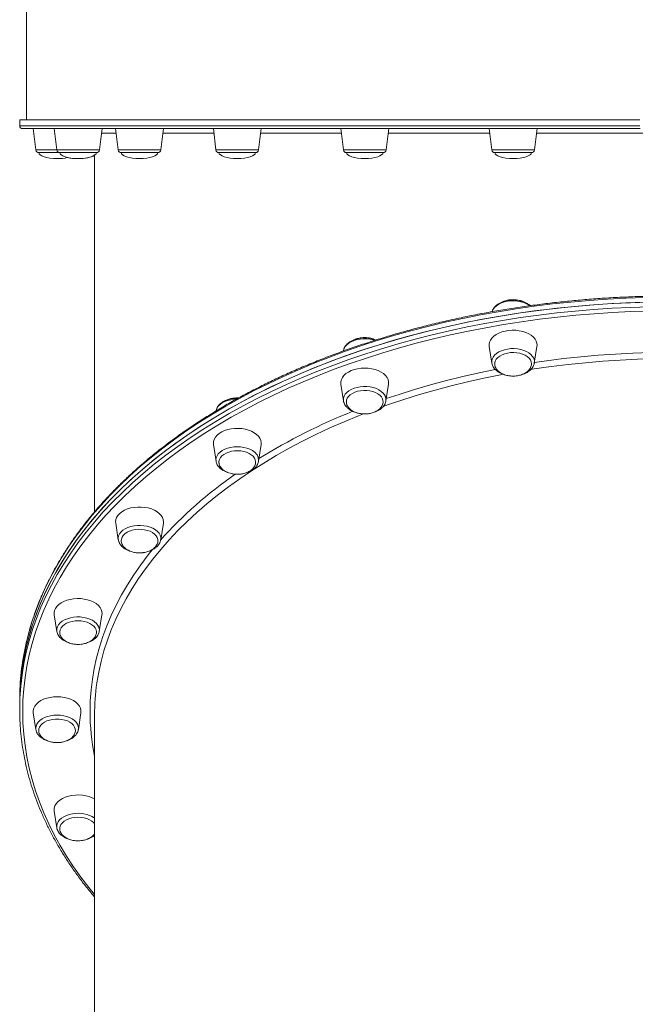
# Model space of a CAD drawing. Units: millimetres. Extents: x -13680 to 26242, y -5393 to 9518.
# Drawn here: x -719 to -307, y 563 to 1221 of the extents above; entities that cross this region are included whole.
import ezdxf

# ---------------------------------------------------------------- set-up
doc = ezdxf.new("R2010")
doc.units = ezdxf.units.MM

msp = doc.modelspace()

# ---------------------------------------------------------------- linework, layer by layer
at = {"color": 7, "linetype": 'Continuous', "lineweight": 15}
for p, q in [((-714.06, 1518.1), (-714.06, 1154.13)), ((-718.56, 1154.13), (-718.56, 1150.13)), ((-709.56, 1148.13), (-707.81, 1133.89)), ((-695.55, 1148.13), (-693.8, 1133.89)), ((-665.3, 1133.89), (-663.55, 1148.13)), ((-654.49, 1148.13), (-652.74, 1133.89)), ((-624.24, 1133.89), (-622.49, 1148.13)), ((-589.18, 1148.13), (-587.43, 1133.89)), ((-558.93, 1133.89), (-557.18, 1148.13)), ((-504.05, 1148.13), (-502.31, 1133.89)), ((-473.8, 1133.89), (-472.05, 1148.13)), ((-404.93, 1148.13), (-403.18, 1133.89)), ((-374.68, 1133.89), (-372.93, 1148.13)), ((-691.82, 1132.13), (-705.82, 1132.13)), ((-691.4, 1132.13), (-691.82, 1132.13)), ((-667.29, 1132.13), (-691.4, 1132.13)), ((-649.11, 1132.13), (-650.76, 1132.13)), ((-626.23, 1132.13), (-649.11, 1132.13)), ((-581.85, 1132.13), (-585.44, 1132.13)), ((-560.91, 1132.13), (-581.85, 1132.13)), ((-494.19, 1132.13), (-500.32, 1132.13)), ((-475.79, 1132.13), (-494.19, 1132.13)), ((-392.1, 1132.13), (-401.2, 1132.13)), ((-376.66, 1132.13), (-392.1, 1132.13)), ((-502.24, 999.91), (-502.28, 999.69)), ((-404.85, 1002.77), (-403.11, 991.66)), ((-374.74, 991.66), (-373, 1002.77)), ((-403.13, 991.78), (-403.11, 991.66)), ((-503.98, 977.46), (-502.24, 966.34)), ((-473.87, 966.34), (-472.13, 977.46)), ((-589.1, 937.19), (-587.36, 926.08)), ((-558.99, 926.08), (-557.25, 937.19)), ((-587.36, 926.08), (-587.34, 925.95)), ((-559.03, 925.85), (-558.99, 926.08)), ((-654.42, 884.71), (-652.68, 873.6)), ((-624.31, 873.6), (-622.56, 884.71)), ((-695.48, 823.61), (-693.73, 812.49)), ((-665.36, 812.49), (-663.62, 823.61)), ((-693.76, 812.64), (-693.73, 812.49)), ((-718.55, 766.85), (-718.55, 763.7)), ((-718.55, 763.7), (-718.55, 760.55)), ((-709.48, 758.03), (-707.74, 746.92)), ((-679.37, 746.92), (-677.63, 758.03)), ((-668.55, 756.61), (-668.55, 380.44)), ((-679.39, 746.78), (-679.37, 746.92)), ((-695.48, 692.45), (-693.74, 681.34))]:
    msp.add_line(p, q, dxfattribs=at)
at = {"color": 8, "linetype": 'Continuous', "lineweight": 15}
for p, q in [((-707.81, 1133.89), (-693.8, 1133.89)), ((-652.74, 1133.89), (-624.24, 1133.89)), ((-502.31, 1133.89), (-473.8, 1133.89)), ((-403.18, 1133.89), (-374.68, 1133.89))]:
    msp.add_line(p, q, dxfattribs=at)
at = {"color": 7, "linetype": 'Continuous', "lineweight": 15, "flags": 128}
for points in [[(-304.24, 1154.13), (-316.61, 1154.13), (-328.95, 1154.13), (-341.26, 1154.13), (-353.51, 1154.13), (-365.71, 1154.13), (-377.85, 1154.13), (-389.9, 1154.13), (-401.87, 1154.13), (-413.75, 1154.13), (-425.51, 1154.13), (-437.16, 1154.13), (-448.69, 1154.13), (-460.08, 1154.13), (-471.33, 1154.13), (-482.43, 1154.13), (-493.36, 1154.13), (-504.12, 1154.13), (-514.71, 1154.13), (-525.11, 1154.13), (-535.31, 1154.13), (-545.3, 1154.13), (-555.09, 1154.13), (-564.65, 1154.13), (-573.99, 1154.13), (-583.09, 1154.13), (-591.95, 1154.13), (-600.56, 1154.13), (-608.91, 1154.13), (-616.99, 1154.13), (-624.81, 1154.13), (-632.35, 1154.13), (-639.61, 1154.13), (-646.58, 1154.13), (-653.25, 1154.13), (-659.62, 1154.13), (-665.69, 1154.13), (-671.46, 1154.13), (-676.9, 1154.13), (-682.03, 1154.13), (-686.83, 1154.13), (-691.31, 1154.13), (-695.46, 1154.13), (-699.27, 1154.13), (-702.75, 1154.13), (-705.89, 1154.13), (-708.68, 1154.13), (-711.13, 1154.13), (-713.24, 1154.13), (-714.99, 1154.13), (-716.4, 1154.13), (-717.45, 1154.13), (-718.16, 1154.13), (-718.51, 1154.13), (-718.56, 1154.13)], [(-304.14, 1148.13), (-316.45, 1148.13), (-328.74, 1148.13), (-340.99, 1148.13), (-353.19, 1148.13), (-365.33, 1148.13), (-377.41, 1148.13), (-389.41, 1148.13), (-401.33, 1148.13), (-413.14, 1148.13), (-424.86, 1148.13), (-436.45, 1148.13), (-447.93, 1148.13), (-459.27, 1148.13), (-470.46, 1148.13), (-481.51, 1148.13), (-492.39, 1148.13), (-503.11, 1148.13), (-513.64, 1148.13), (-523.99, 1148.13), (-534.15, 1148.13), (-544.1, 1148.13), (-553.84, 1148.13), (-563.36, 1148.13), (-572.65, 1148.13), (-581.71, 1148.13), (-590.53, 1148.13), (-599.1, 1148.13), (-607.41, 1148.13), (-615.46, 1148.13), (-623.24, 1148.13), (-630.75, 1148.13), (-637.97, 1148.13), (-644.91, 1148.13), (-651.55, 1148.13), (-657.9, 1148.13), (-663.94, 1148.13), (-669.67, 1148.13), (-675.09, 1148.13), (-680.2, 1148.13), (-684.98, 1148.13), (-689.44, 1148.13), (-693.56, 1148.13), (-697.36, 1148.13), (-700.82, 1148.13), (-703.94, 1148.13), (-706.73, 1148.13), (-709.17, 1148.13), (-711.26, 1148.13), (-713.01, 1148.13), (-714.41, 1148.13), (-715.46, 1148.13), (-716.16, 1148.13), (-716.51, 1148.13), (-716.56, 1148.13)], [(-668.56, 1130.36), (-668.56, 1130.2), (-668.56, 1115.28), (-668.56, 1100.39), (-668.56, 1085.52), (-668.56, 1070.68), (-668.56, 1055.89), (-668.56, 1041.16), (-668.56, 1026.49), (-668.56, 1011.89), (-668.56, 997.37), (-668.56, 982.94), (-668.56, 968.6), (-668.56, 954.37), (-668.56, 940.26), (-668.56, 926.27), (-668.56, 912.41), (-668.56, 898.68), (-668.56, 892.19)], [(-718.55, 763.7), (-718.38, 771.34), (-717.85, 778.98), (-716.97, 786.6), (-715.74, 794.2), (-714.16, 801.78), (-712.23, 809.33), (-709.95, 816.84), (-707.33, 824.31), (-704.36, 831.73), (-701.05, 839.09), (-697.41, 846.4), (-693.43, 853.63), (-689.11, 860.8), (-684.47, 867.88), (-679.5, 874.88), (-674.22, 881.8), (-668.61, 888.61), (-662.7, 895.33), (-656.47, 901.94), (-649.95, 908.43), (-643.13, 914.81), (-636.01, 921.07), (-628.61, 927.2), (-620.93, 933.2), (-612.98, 939.06), (-604.76, 944.78), (-596.28, 950.35), (-587.55, 955.78), (-578.57, 961.04), (-569.35, 966.15), (-559.9, 971.1), (-550.22, 975.87), (-540.33, 980.48), (-530.23, 984.91), (-519.93, 989.16), (-509.44, 993.23), (-498.76, 997.11), (-487.91, 1000.8), (-476.9, 1004.31), (-465.72, 1007.62), (-454.4, 1010.73), (-442.94, 1013.64), (-431.35, 1016.35), (-419.64, 1018.85), (-407.82, 1021.15), (-395.9, 1023.25), (-383.88, 1025.13), (-371.79, 1026.8), (-359.62, 1028.25), (-347.39, 1029.5), (-335.11, 1030.53), (-322.78, 1031.34), (-310.43, 1031.94), (-298.05, 1032.32)], [(-301.14, 1032.24), (-313.52, 1031.81), (-325.87, 1031.16), (-338.18, 1030.29), (-350.45, 1029.21), (-362.67, 1027.91), (-374.82, 1026.4), (-386.9, 1024.68), (-398.89, 1022.74), (-410.79, 1020.6), (-422.58, 1018.25), (-434.26, 1015.69), (-445.82, 1012.93), (-457.25, 1009.97), (-468.53, 1006.81), (-479.67, 1003.45), (-490.64, 999.9), (-501.45, 996.16), (-512.08, 992.23), (-522.52, 988.11), (-532.78, 983.82), (-542.82, 979.34), (-552.66, 974.69), (-562.28, 969.87), (-571.68, 964.89), (-580.84, 959.74), (-589.76, 954.43), (-598.43, 948.97), (-606.84, 943.36), (-615, 937.61), (-622.88, 931.71), (-630.49, 925.68), (-637.82, 919.52), (-644.86, 913.23), (-651.61, 906.82), (-658.06, 900.29), (-664.21, 893.66), (-670.04, 886.92), (-675.57, 880.08), (-680.78, 873.14), (-685.66, 866.12), (-690.22, 859.01), (-694.45, 851.83), (-698.35, 844.58), (-701.91, 837.26), (-705.13, 829.88), (-708.01, 822.45), (-710.55, 814.97), (-712.74, 807.44), (-714.58, 799.89), (-716.08, 792.3), (-717.22, 784.69), (-718.02, 777.07), (-718.46, 769.43), (-718.55, 763.7)], [(-404.85, 1002.77), (-404.92, 1004.09), (-404.65, 1005.55), (-404.03, 1006.97), (-403.07, 1008.33), (-401.8, 1009.57), (-400.24, 1010.69), (-398.43, 1011.65), (-396.4, 1012.44), (-394.21, 1013.03), (-391.9, 1013.41), (-389.53, 1013.57), (-387.14, 1013.52), (-384.79, 1013.24), (-382.53, 1012.76), (-380.42, 1012.07), (-378.49, 1011.19), (-376.8, 1010.15), (-375.38, 1008.96), (-374.26, 1007.66), (-373.47, 1006.27), (-373.03, 1004.82), (-372.94, 1003.35), (-373, 1002.77)], [(-401.19, 991.29), (-401.16, 991.71), (-400.82, 992.97), (-400.14, 994.18), (-399.14, 995.31), (-397.84, 996.31), (-396.29, 997.17), (-394.53, 997.85), (-392.6, 998.33), (-390.57, 998.61), (-388.49, 998.68), (-386.43, 998.52), (-384.44, 998.15), (-382.57, 997.59), (-380.89, 996.83), (-379.44, 995.91), (-378.26, 994.85), (-377.39, 993.69), (-376.85, 992.45), (-376.66, 991.17), (-376.66, 991.12)], [(-503.98, 977.46), (-504.01, 977.67), (-504.01, 979.14), (-503.65, 980.6), (-502.95, 982.01), (-501.91, 983.34), (-500.56, 984.55), (-498.94, 985.63), (-497.07, 986.55), (-495, 987.29), (-492.77, 987.83), (-490.44, 988.16), (-488.05, 988.27), (-485.67, 988.16), (-483.34, 987.83), (-481.11, 987.29), (-479.04, 986.55), (-477.17, 985.63), (-475.54, 984.55), (-474.2, 983.34), (-473.16, 982.01), (-472.46, 980.6), (-472.1, 979.14), (-472.1, 977.67), (-472.13, 977.46)], [(-500.32, 965.86), (-500.17, 966.98), (-499.68, 968.22), (-498.85, 969.4), (-497.71, 970.47), (-496.29, 971.41), (-494.63, 972.19), (-492.79, 972.78), (-490.81, 973.18), (-488.75, 973.36), (-486.67, 973.32), (-484.63, 973.07), (-482.69, 972.61), (-480.9, 971.95), (-479.32, 971.12), (-477.99, 970.13), (-476.95, 969.02), (-476.23, 967.82), (-475.85, 966.55), (-475.79, 965.68)], [(-573.79, 967.58), (-575.41, 967.48), (-577.58, 967.16), (-579.65, 966.63), (-581.55, 965.91), (-583.25, 965.01), (-584.71, 963.97), (-585.87, 962.79), (-586.73, 961.52), (-587.25, 960.18), (-587.32, 959.87)], [(-589.1, 937.19), (-589.16, 937.77), (-589.07, 939.24), (-588.63, 940.69), (-587.84, 942.08), (-586.72, 943.39), (-585.3, 944.57), (-583.61, 945.61), (-581.69, 946.49), (-579.57, 947.18), (-577.32, 947.67), (-574.97, 947.94), (-572.58, 948), (-570.2, 947.83), (-567.89, 947.45), (-565.7, 946.86), (-563.67, 946.07), (-561.86, 945.11), (-560.3, 944), (-559.03, 942.75), (-558.07, 941.4), (-557.45, 939.97), (-557.19, 938.51), (-557.25, 937.19)], [(-585.44, 925.34), (-585.42, 926.02), (-585.11, 927.29), (-584.46, 928.51), (-583.48, 929.64), (-582.21, 930.66), (-580.68, 931.52), (-578.93, 932.22), (-577.01, 932.72), (-574.99, 933.02), (-572.91, 933.1), (-570.85, 932.96), (-568.84, 932.62), (-566.97, 932.06), (-565.27, 931.32), (-563.8, 930.42), (-562.6, 929.37), (-561.7, 928.21), (-561.13, 926.98), (-560.91, 925.7), (-560.91, 925.41)], [(-654.42, 884.71), (-654.49, 885.66), (-654.31, 887.13), (-653.78, 888.57), (-652.91, 889.94), (-651.71, 891.22), (-650.22, 892.37), (-648.47, 893.38), (-646.49, 894.21), (-644.34, 894.85), (-642.05, 895.28), (-639.69, 895.5), (-637.29, 895.5), (-634.93, 895.28), (-632.65, 894.85), (-630.49, 894.21), (-628.51, 893.38), (-626.76, 892.37), (-625.27, 891.22), (-624.08, 889.94), (-623.2, 888.57), (-622.67, 887.13), (-622.49, 885.66), (-622.56, 884.71)], [(-650.76, 873.02), (-650.63, 874.13), (-650.17, 875.38), (-649.36, 876.56), (-648.25, 877.65), (-646.85, 878.6), (-645.21, 879.39), (-643.38, 880), (-641.41, 880.41), (-639.36, 880.61), (-637.28, 880.59), (-635.23, 880.36), (-633.28, 879.91), (-631.48, 879.27), (-629.88, 878.45), (-628.53, 877.48), (-627.46, 876.37), (-626.71, 875.18), (-626.3, 873.92), (-626.23, 873.24)], [(-695.48, 823.61), (-695.54, 824.92), (-695.27, 826.39), (-694.65, 827.81), (-693.7, 829.16), (-692.42, 830.41), (-690.86, 831.53), (-689.05, 832.49), (-687.03, 833.27), (-684.83, 833.86), (-682.52, 834.25), (-680.15, 834.41), (-677.76, 834.36), (-675.41, 834.08), (-673.15, 833.6), (-671.04, 832.91), (-669.11, 832.03), (-667.42, 830.99), (-666, 829.8), (-664.88, 828.5), (-664.1, 827.11), (-663.65, 825.66), (-663.56, 824.19), (-663.62, 823.61)], [(-691.81, 812.05), (-691.8, 812.33), (-691.52, 813.6), (-690.9, 814.83), (-689.95, 815.97), (-688.7, 816.99), (-687.19, 817.87), (-685.46, 818.58), (-683.55, 819.1), (-681.54, 819.42), (-679.46, 819.52), (-677.39, 819.4), (-675.38, 819.07), (-673.49, 818.53), (-671.78, 817.81), (-670.28, 816.91), (-669.06, 815.88), (-668.14, 814.73), (-667.54, 813.5), (-667.29, 812.22), (-667.29, 812.08)], [(-665.39, 812.37), (-665.38, 812.42), (-665.36, 812.49)], [(-709.48, 758.03), (-709.51, 758.24), (-709.51, 759.71), (-709.15, 761.17), (-708.45, 762.58), (-707.41, 763.91), (-706.06, 765.13), (-704.44, 766.21), (-702.57, 767.13), (-700.5, 767.86), (-698.27, 768.4), (-695.94, 768.73), (-693.55, 768.84), (-691.17, 768.73), (-688.84, 768.4), (-686.61, 767.86), (-684.54, 767.13), (-682.67, 766.21), (-681.05, 765.13), (-679.7, 763.91), (-678.66, 762.58), (-677.96, 761.17), (-677.6, 759.71), (-677.6, 758.24), (-677.63, 758.03)], [(-705.82, 746.54), (-705.72, 747.34), (-705.28, 748.59), (-704.51, 749.78), (-703.42, 750.88), (-702.04, 751.84), (-700.42, 752.64), (-698.61, 753.27), (-696.65, 753.7), (-694.59, 753.91), (-692.51, 753.91), (-690.46, 753.7), (-688.5, 753.27), (-686.69, 752.64), (-685.07, 751.84), (-683.69, 750.88), (-682.6, 749.78), (-681.83, 748.59), (-681.39, 747.34), (-681.29, 746.37)], [(-695.48, 692.45), (-695.54, 693.03), (-695.45, 694.5), (-695.01, 695.95), (-694.22, 697.34), (-693.1, 698.65), (-691.68, 699.83), (-689.99, 700.87), (-688.06, 701.75), (-685.95, 702.44), (-683.69, 702.93), (-681.34, 703.2), (-678.95, 703.26), (-676.58, 703.09), (-674.27, 702.71), (-672.07, 702.12), (-670.05, 701.33), (-668.55, 700.56)], [(-691.81, 680.66), (-691.81, 681.07), (-691.56, 682.34), (-690.96, 683.57), (-690.04, 684.72), (-688.82, 685.76), (-687.32, 686.65), (-685.61, 687.38), (-683.72, 687.91), (-681.71, 688.24), (-679.64, 688.36), (-677.56, 688.26), (-675.55, 687.95), (-673.64, 687.43), (-671.91, 686.72), (-670.4, 685.84), (-669.15, 684.81), (-668.55, 684.15)]]:
    msp.add_lwpolyline(points, dxfattribs=at)
at = {"color": 8, "linetype": 'Continuous', "lineweight": 15, "flags": 128}
for points in [[(-718.56, 1150.13), (-718.51, 1150.13), (-718.16, 1150.13), (-717.45, 1150.13), (-716.4, 1150.13), (-714.99, 1150.13), (-713.24, 1150.13), (-711.13, 1150.13), (-708.68, 1150.13), (-705.89, 1150.13), (-702.75, 1150.13), (-699.27, 1150.13), (-695.46, 1150.13), (-691.31, 1150.13), (-686.83, 1150.13), (-682.03, 1150.13), (-676.9, 1150.13), (-671.46, 1150.13), (-665.69, 1150.13), (-659.62, 1150.13), (-653.25, 1150.13), (-646.58, 1150.13), (-639.61, 1150.13), (-632.35, 1150.13), (-624.81, 1150.13), (-616.99, 1150.13), (-608.91, 1150.13), (-600.56, 1150.13), (-591.95, 1150.13), (-583.09, 1150.13), (-573.99, 1150.13), (-564.65, 1150.13), (-555.09, 1150.13), (-545.3, 1150.13), (-535.31, 1150.13), (-525.11, 1150.13), (-514.71, 1150.13), (-504.12, 1150.13), (-493.36, 1150.13), (-482.43, 1150.13), (-471.33, 1150.13), (-460.08, 1150.13), (-448.69, 1150.13), (-437.16, 1150.13), (-425.51, 1150.13), (-413.75, 1150.13), (-401.87, 1150.13), (-389.9, 1150.13), (-377.85, 1150.13), (-365.71, 1150.13), (-353.51, 1150.13), (-341.26, 1150.13), (-328.95, 1150.13), (-316.61, 1150.13), (-304.24, 1150.13)], [(-693.8, 1133.89), (-693.72, 1133.89), (-693.32, 1133.89), (-692.57, 1133.89), (-691.5, 1133.89), (-690.14, 1133.89), (-688.52, 1133.89), (-686.68, 1133.89), (-684.66, 1133.89), (-682.51, 1133.89), (-680.3, 1133.89), (-678.06, 1133.89), (-675.86, 1133.89), (-673.76, 1133.89), (-671.79, 1133.89), (-670.02, 1133.89), (-668.48, 1133.89), (-667.21, 1133.89), (-666.25, 1133.89), (-665.61, 1133.89), (-665.32, 1133.89), (-665.3, 1133.89)], [(-587.43, 1133.89), (-587.25, 1133.89), (-586.73, 1133.89), (-585.87, 1133.89), (-584.71, 1133.89), (-583.25, 1133.89), (-581.55, 1133.89), (-579.65, 1133.89), (-577.58, 1133.89), (-575.41, 1133.89), (-573.18, 1133.89), (-570.95, 1133.89), (-568.77, 1133.89), (-566.71, 1133.89), (-564.8, 1133.89), (-563.1, 1133.89), (-561.65, 1133.89), (-560.48, 1133.89), (-559.62, 1133.89), (-559.1, 1133.89), (-558.93, 1133.89)], [(-301.14, 1035.39), (-313.52, 1034.96), (-325.87, 1034.31), (-338.18, 1033.44), (-350.45, 1032.36), (-362.67, 1031.06), (-374.82, 1029.55), (-386.9, 1027.83), (-398.89, 1025.89), (-410.79, 1023.75), (-422.58, 1021.4), (-434.26, 1018.84), (-445.82, 1016.08), (-457.25, 1013.12), (-468.53, 1009.96), (-479.67, 1006.6), (-490.64, 1003.05), (-501.45, 999.31), (-512.08, 995.38), (-522.52, 991.26), (-532.78, 986.97), (-542.82, 982.49), (-552.66, 977.84), (-562.28, 973.02), (-571.68, 968.04), (-580.84, 962.89), (-589.76, 957.58), (-598.43, 952.12), (-606.84, 946.51), (-615, 940.76), (-622.88, 934.86), (-630.49, 928.83), (-637.82, 922.67), (-644.86, 916.38), (-651.61, 909.97), (-658.06, 903.44), (-664.21, 896.81), (-670.04, 890.07), (-675.57, 883.23), (-680.78, 876.29), (-685.66, 869.27), (-690.22, 862.16), (-694.45, 854.98), (-698.35, 847.73), (-701.91, 840.41), (-705.13, 833.03), (-708.01, 825.6), (-710.55, 818.12), (-712.74, 810.59), (-714.48, 803.53)], [(-377.87, 1029.92), (-378.34, 1030.26), (-379.96, 1031.21), (-381.81, 1031.99), (-383.82, 1032.58), (-385.97, 1032.97), (-388.18, 1033.15), (-390.42, 1033.12), (-392.62, 1032.87), (-394.73, 1032.41), (-396.69, 1031.75), (-398.47, 1030.91), (-400.01, 1029.91), (-401.27, 1028.77), (-402.24, 1027.53), (-402.87, 1026.21), (-402.95, 1025.96)], [(-718.55, 760.55), (-718.38, 768.19), (-717.85, 775.83), (-716.97, 783.45), (-715.74, 791.05), (-714.16, 798.63), (-712.23, 806.18), (-709.95, 813.69), (-707.33, 821.16), (-704.36, 828.58), (-701.05, 835.94), (-697.41, 843.25), (-693.43, 850.48), (-689.11, 857.65), (-684.47, 864.73), (-679.5, 871.73), (-674.22, 878.65), (-668.61, 885.46), (-662.7, 892.18), (-656.47, 898.79), (-649.95, 905.28), (-643.13, 911.66), (-636.01, 917.92), (-628.61, 924.05), (-620.93, 930.05), (-612.98, 935.91), (-604.76, 941.63), (-596.28, 947.2), (-587.55, 952.63), (-578.57, 957.89), (-569.35, 963), (-559.9, 967.95), (-550.22, 972.72), (-540.33, 977.33), (-530.23, 981.76), (-519.93, 986.01), (-509.44, 990.08), (-498.76, 993.96), (-487.91, 997.66), (-476.9, 1001.16), (-465.72, 1004.47), (-454.4, 1007.58), (-442.94, 1010.49), (-431.35, 1013.2), (-419.64, 1015.71), (-407.82, 1018), (-395.9, 1020.1), (-383.88, 1021.98), (-371.79, 1023.65), (-359.62, 1025.1), (-347.39, 1026.35), (-335.11, 1027.38), (-322.78, 1028.19), (-310.43, 1028.79), (-298.05, 1029.17)], [(-297.97, 1026.36), (-310.3, 1025.98), (-322.6, 1025.39), (-334.87, 1024.58), (-347.09, 1023.55), (-359.27, 1022.32), (-371.38, 1020.87), (-383.42, 1019.2), (-395.38, 1017.33), (-407.25, 1015.25), (-419.01, 1012.96), (-430.67, 1010.47), (-442.21, 1007.77), (-453.61, 1004.87), (-464.88, 1001.77), (-476, 998.48), (-486.97, 994.99), (-497.77, 991.32), (-508.4, 987.45), (-518.84, 983.4), (-529.09, 979.17), (-539.15, 974.76), (-548.99, 970.17), (-558.63, 965.42), (-568.03, 960.5), (-577.21, 955.41), (-586.15, 950.17), (-594.84, 944.77), (-603.28, 939.23), (-611.47, 933.53), (-619.38, 927.7), (-627.03, 921.73), (-634.39, 915.62), (-641.47, 909.39), (-648.26, 903.04), (-654.76, 896.58), (-660.95, 890), (-666.84, 883.31), (-672.42, 876.53), (-677.68, 869.65), (-682.63, 862.68), (-687.25, 855.63), (-691.54, 848.5), (-695.5, 841.29), (-699.13, 834.02), (-702.42, 826.69), (-705.38, 819.31), (-707.99, 811.87), (-710.26, 804.4), (-712.18, 796.88), (-713.75, 789.34), (-714.98, 781.77), (-715.85, 774.18), (-716.38, 766.58), (-716.55, 758.98), (-716.55, 758.98)], [(-481.32, 1006.81), (-482.26, 1007.09), (-484.37, 1007.55), (-486.57, 1007.8), (-488.8, 1007.84), (-491.02, 1007.66), (-493.16, 1007.27), (-495.18, 1006.68), (-497.02, 1005.89), (-498.65, 1004.95), (-500.01, 1003.85), (-501.07, 1002.64), (-501.82, 1001.34), (-502.23, 999.99), (-502.24, 999.91)], [(-375.16, 994.78), (-375.91, 996.07), (-376.98, 997.29), (-378.34, 998.38), (-379.96, 999.33), (-381.8, 1000.11), (-383.82, 1000.7), (-385.97, 1001.09), (-388.18, 1001.27), (-390.42, 1001.24), (-392.62, 1000.99), (-394.72, 1000.53), (-396.69, 999.87), (-398.46, 999.03), (-400, 998.03), (-401.27, 996.89), (-402.23, 995.65), (-402.87, 994.33), (-403.16, 992.96), (-403.13, 991.78)], [(-292.45, 994.5), (-294.21, 994.47), (-305.86, 994.14), (-317.49, 993.6), (-329.08, 992.84), (-340.63, 991.87), (-352.13, 990.68), (-363.57, 989.28), (-374.93, 987.66), (-377.27, 987.3)], [(-374.7, 991.96), (-366.67, 993.11), (-355.22, 994.57), (-343.7, 995.81), (-332.12, 996.83), (-320.5, 997.64), (-308.85, 998.24), (-297.17, 998.62), (-296.19, 998.64)], [(-473.63, 967.86), (-465.12, 970.74), (-454.71, 974.02), (-444.15, 977.12), (-433.44, 980.01), (-422.6, 982.71), (-411.62, 985.2), (-400.85, 987.43)], [(-395.35, 984.19), (-397.39, 983.8), (-408.47, 981.56), (-419.43, 979.11), (-430.27, 976.46), (-440.97, 973.61), (-451.53, 970.56), (-461.94, 967.32), (-472.18, 963.88), (-475.66, 962.66)], [(-475.71, 971.58), (-476.98, 972.72), (-478.52, 973.72), (-480.29, 974.56), (-482.26, 975.22), (-484.37, 975.68), (-486.56, 975.93), (-488.8, 975.96), (-491.02, 975.78), (-493.16, 975.39), (-495.18, 974.8), (-497.02, 974.02), (-498.64, 973.07), (-500.01, 971.97), (-501.07, 970.76), (-501.82, 969.46), (-502.23, 968.11), (-502.29, 966.73), (-502.24, 966.34)], [(-488.9, 957.72), (-492.13, 956.45), (-501.83, 952.45), (-511.32, 948.28), (-520.61, 943.93), (-529.68, 939.42), (-538.52, 934.73), (-547.13, 929.88), (-555.5, 924.88), (-563.62, 919.72), (-571.48, 914.41), (-579.08, 908.96), (-586.41, 903.37), (-593.46, 897.65), (-600.23, 891.79), (-606.7, 885.82), (-612.89, 879.72), (-618.77, 873.51), (-624.34, 867.2), (-629.6, 860.79), (-634.55, 854.28), (-639.17, 847.68), (-643.47, 841), (-647.44, 834.24), (-651.08, 827.41), (-654.38, 820.51), (-657.34, 813.56), (-659.96, 806.56), (-662.23, 799.51), (-664.16, 792.42), (-665.74, 785.3), (-666.97, 778.15), (-667, 777.96)], [(-563.1, 933.14), (-564.8, 934.03), (-566.7, 934.75), (-568.77, 935.28), (-570.95, 935.6), (-573.17, 935.71), (-575.4, 935.6), (-577.58, 935.28), (-579.64, 934.75), (-581.55, 934.03), (-583.25, 933.14), (-584.7, 932.09), (-585.87, 930.91), (-586.73, 929.64), (-587.25, 928.3), (-587.43, 926.92), (-587.36, 926.08)], [(-631.37, 882.06), (-633.38, 882.65), (-635.53, 883.04), (-637.74, 883.22), (-639.98, 883.19), (-642.18, 882.93), (-644.29, 882.47), (-646.25, 881.82), (-648.03, 880.98), (-649.57, 879.98), (-650.83, 878.84), (-651.8, 877.6), (-652.43, 876.27), (-652.72, 874.91), (-652.68, 873.6)], [(-624.31, 873.6), (-624.26, 873.99), (-624.32, 875.37), (-624.73, 876.72), (-625.47, 878.02), (-626.54, 879.23), (-627.9, 880.33), (-629.52, 881.28), (-631.37, 882.06)], [(-671.55, 758.98), (-671.38, 766.18), (-670.85, 773.39), (-669.97, 780.58), (-668.75, 787.74), (-667.17, 794.89), (-665.24, 802), (-662.97, 809.07), (-660.36, 816.1), (-657.4, 823.07), (-654.11, 829.99), (-650.48, 836.84), (-646.51, 843.63), (-642.22, 850.33), (-637.61, 856.96), (-632.67, 863.49), (-629.72, 867.17)], [(-675.86, 821.83), (-678.06, 822.08), (-680.3, 822.11), (-682.51, 821.93), (-684.66, 821.54), (-686.68, 820.95), (-688.52, 820.17), (-690.14, 819.22), (-691.5, 818.12), (-692.57, 816.91), (-693.32, 815.61), (-693.72, 814.26), (-693.78, 812.88), (-693.76, 812.64)], [(-665.36, 812.49), (-665.32, 813.8), (-665.61, 815.17), (-666.25, 816.49), (-667.21, 817.73), (-668.47, 818.87), (-670.01, 819.87), (-671.79, 820.71), (-673.75, 821.37), (-675.86, 821.83)], [(-716.55, 758.98), (-716.38, 751.37), (-715.85, 743.77), (-714.98, 736.18), (-713.75, 728.62), (-712.18, 721.07), (-710.26, 713.56), (-707.99, 706.08), (-705.38, 698.65), (-702.42, 691.26), (-699.13, 683.93), (-695.5, 676.66), (-691.54, 669.46), (-687.25, 662.33), (-682.63, 655.27), (-677.68, 648.3), (-672.42, 641.42), (-668.55, 636.67)], [(-693.55, 756.55), (-695.78, 756.44), (-697.96, 756.12), (-700.02, 755.59), (-701.93, 754.87), (-703.63, 753.97), (-705.08, 752.93), (-706.25, 751.75), (-707.11, 750.48), (-707.63, 749.14), (-707.81, 747.76), (-707.74, 746.92)], [(-679.37, 746.92), (-679.3, 747.76), (-679.48, 749.14), (-680, 750.48), (-680.86, 751.75), (-682.03, 752.93), (-683.48, 753.97), (-685.18, 754.87), (-687.08, 755.59), (-689.15, 756.12), (-691.33, 756.44), (-693.55, 756.55)], [(-683.24, 690.67), (-685.35, 690.21), (-687.31, 689.55), (-689.09, 688.71), (-690.63, 687.71), (-691.89, 686.58), (-692.85, 685.33), (-693.49, 684.01), (-693.78, 682.64), (-693.74, 681.34)]]:
    msp.add_lwpolyline(points, dxfattribs=at)
at = {"color": 7, "linetype": 'Continuous', "lineweight": 15}
for centre, radius, start, end in [((-716.56, 1150.13), 2, 180.00011, 270.00011), ((-705.82, 1134.13), 2, 187.00011, 270.00011), ((-691.82, 1134.13), 2, 187.00011, 270.00011), ((-667.29, 1134.13), 2, 270.00011, 353.00011), ((-650.76, 1134.13), 2, 187.00011, 270.00011), ((-626.23, 1134.13), 2, 270.00011, 353.00011), ((-585.44, 1134.13), 2, 187.00011, 270.00011), ((-560.91, 1134.13), 2, 270.00011, 353.00011), ((-500.32, 1134.13), 2, 187.00011, 270.00011), ((-475.79, 1134.13), 2, 270.00011, 353.00011), ((-401.2, 1134.13), 2, 187.00011, 270.00011), ((-376.66, 1134.13), 2, 270.00011, 353.00011), ((-550.33, 766.71), 168.22, 167.35632, 179.95242), ((-520.99, 756.59), 147.56, 171.67343, 179.989)]:
    msp.add_arc(centre, radius, start, end, dxfattribs=at)
at = {"color": 8, "linetype": 'Continuous', "lineweight": 15}
for centre, radius, start, end in [((-380.23, 992.51), 5.56, 351.21239, 24.11468), ((-480.04, 967.12), 6.22, 352.87059, 45.90799), ((-344.3, 580.28), 408.4, 111.802, 121.66755), ((-566.23, 926.59), 7.26, 355.99491, 64.41441), ((-413.73, 685.01), 282.63, 124.68309, 138.22708), ((-521.88, 759.07), 149.67, 180.0346, 191.49115), ((-679.43, 671.29), 19.75, 56.56695, 101.11044)]:
    msp.add_arc(centre, radius, start, end, dxfattribs=at)
at = {"color": 7, "linetype": 'Continuous', "lineweight": 15}
for centre, major_axis, start_param, end_param in [((-693.56, 1132.13), (-12.27, 0), 0, 1.570796), ((-679.55, 1132.13), (-12.27, 0), 0, 1.570796), ((-679.55, 1132.13), (12.27, 0), 4.712389, 6.283185), ((-638.49, 1132.13), (-12.27, 0), 0, 1.570796), ((-638.49, 1132.13), (12.27, 0), 4.712389, 6.283185), ((-573.18, 1132.13), (-12.27, 0), 0, 1.570796), ((-573.18, 1132.13), (12.27, 0), 4.712389, 6.283185), ((-488.05, 1132.13), (-12.27, 0), 0, 1.570796), ((-488.05, 1132.13), (12.27, 0), 4.712389, 6.283185), ((-388.93, 1132.13), (-12.27, 0), 0, 1.570796), ((-388.93, 1132.13), (12.27, 0), 4.712389, 6.283185), ((-693.56, 1132.13), (12.27, 0), 4.712389, 5.319964), ((-679.55, 1132.13), (-12.27, 0), 0.963247, 1.570796), ((-679.55, 1132.13), (12.27, 0), 4.712389, 5.824245)]:
    msp.add_ellipse(centre, major_axis=major_axis, ratio=0.326105, start_param=start_param, end_param=end_param, dxfattribs=at)
at = {"color": 8, "linetype": 'Continuous', "lineweight": 15}
for points, knots in [([(-654.12, 1145.13), (-654.36, 1145.13), (-656.75, 1145.13), (-659.94, 1145.13), (-662.92, 1145.13), (-663.86, 1145.13), (-663.92, 1145.13)], [0, 0, 0, 0, 0.051865, 0.530274, 0.969476, 1, 1, 1, 1]), ([(-588.81, 1145.12), (-592.62, 1145.12), (-600.85, 1145.12), (-612.02, 1145.12), (-619.55, 1145.12), (-622.8, 1145.12), (-622.86, 1145.12)], [0, 0, 0, 0, 0.302553, 0.652947, 0.993464, 1, 1, 1, 1]), ([(-503.68, 1145.11), (-505.63, 1145.11), (-513.65, 1145.11), (-526.85, 1145.11), (-542.95, 1145.11), (-552.78, 1145.11), (-557.55, 1145.11)], [0, 0, 0, 0, 0.099825, 0.411765, 0.714924, 1, 1, 1, 1]), ([(-404.56, 1145.1), (-407.8, 1145.1), (-417.82, 1145.1), (-434.2, 1145.1), (-453.67, 1145.1), (-466.18, 1145.1), (-472.43, 1145.1)], [0, 0, 0, 0, 0.13739, 0.425126, 0.713083, 1, 1, 1, 1]), ([(-298.18, 1145.09), (-301.49, 1145.09), (-311.93, 1145.09), (-329.43, 1145.09), (-350.77, 1145.09), (-365.42, 1145.09), (-372.9, 1145.1), (-373.3, 1145.1)], [0, 0, 0, 0, 0.130674, 0.412372, 0.693853, 0.98351, 1, 1, 1, 1])]:
    msp.add_open_spline(points, degree=3, knots=knots, dxfattribs=at)
at = {"color": 7, "linetype": 'Continuous', "lineweight": 15}
for points, knots in [([(149.26, 804.09), (149.23, 804.24), (148.71, 806.78), (147.41, 811.7), (145.33, 818.85), (142.91, 825.95), (140.18, 833.02), (137.15, 840.03), (133.81, 847), (130.17, 853.9), (126.23, 860.75), (122, 867.52), (117.47, 874.23), (112.65, 880.85), (107.54, 887.39), (102.15, 893.85), (96.48, 900.21), (90.53, 906.47), (84.32, 912.63), (77.84, 918.69), (71.09, 924.64), (64.09, 930.47), (56.84, 936.18), (49.34, 941.77), (41.6, 947.23), (33.63, 952.56), (25.43, 957.76), (17, 962.81), (8.36, 967.73), (-0.49, 972.5), (-9.55, 977.11), (-18.81, 981.58), (-28.25, 985.89), (-37.88, 990.04), (-47.69, 994.03), (-57.67, 997.85), (-67.81, 1001.51), (-78.1, 1005), (-88.54, 1008.31), (-99.13, 1011.45), (-109.84, 1014.41), (-120.68, 1017.19), (-131.64, 1019.79), (-142.71, 1022.21), (-153.87, 1024.44), (-165.14, 1026.49), (-176.48, 1028.35), (-187.9, 1030.01), (-199.39, 1031.49), (-210.95, 1032.78), (-222.55, 1033.87), (-234.19, 1034.77), (-245.88, 1035.48), (-257.58, 1035.99), (-269.31, 1036.31), (-281.04, 1036.43), (-292.78, 1036.36), (-304.51, 1036.09), (-316.22, 1035.63), (-327.91, 1034.97), (-339.57, 1034.12), (-351.18, 1033.08), (-362.75, 1031.84), (-374.25, 1030.41), (-385.69, 1028.79), (-397.06, 1026.98), (-408.34, 1024.99), (-419.54, 1022.8), (-430.63, 1020.43), (-441.62, 1017.88), (-452.49, 1015.14), (-463.24, 1012.23), (-473.85, 1009.13), (-484.33, 1005.87), (-494.67, 1002.42), (-504.85, 998.81), (-514.87, 995.03), (-524.72, 991.08), (-534.39, 986.97), (-543.89, 982.7), (-553.19, 978.28), (-562.3, 973.7), (-571.21, 968.97), (-579.91, 964.09), (-588.39, 959.07), (-596.65, 953.91), (-604.69, 948.61), (-612.49, 943.18), (-620.05, 937.63), (-627.36, 931.95), (-634.43, 926.14), (-641.24, 920.22), (-647.79, 914.19), (-654.08, 908.06), (-660.1, 901.81), (-665.84, 895.48), (-671.3, 889.04), (-676.49, 882.52), (-681.38, 875.91), (-685.99, 869.23), (-690.3, 862.46), (-694.32, 855.63), (-698.03, 848.74), (-701.45, 841.78), (-704.56, 834.78), (-707.36, 827.72), (-709.86, 820.62), (-712.03, 813.48), (-713.55, 807.87), (-714.23, 804.63), (-714.41, 803.8)], [0, 0, 0, 0, 0.000553, 0.009923, 0.019294, 0.028667, 0.038043, 0.047421, 0.056801, 0.066184, 0.075569, 0.084957, 0.094347, 0.103739, 0.113132, 0.122528, 0.131925, 0.141323, 0.150723, 0.160123, 0.169525, 0.178927, 0.188329, 0.197732, 0.207136, 0.216539, 0.225943, 0.235347, 0.244751, 0.254155, 0.263559, 0.272962, 0.282366, 0.291769, 0.301172, 0.310575, 0.319978, 0.329381, 0.338783, 0.348185, 0.357587, 0.366989, 0.37639, 0.385792, 0.395193, 0.404594, 0.413995, 0.423396, 0.432796, 0.442197, 0.451597, 0.460997, 0.470398, 0.479798, 0.489198, 0.498598, 0.507999, 0.517399, 0.526799, 0.536199, 0.5456, 0.555, 0.5644, 0.573801, 0.583202, 0.592602, 0.602003, 0.611404, 0.620806, 0.630207, 0.639609, 0.649011, 0.658413, 0.667815, 0.677218, 0.68662, 0.696023, 0.705427, 0.71483, 0.724234, 0.733638, 0.743042, 0.752446, 0.761851, 0.771255, 0.78066, 0.790065, 0.799469, 0.808874, 0.818278, 0.827682, 0.837086, 0.846489, 0.855892, 0.865293, 0.874694, 0.884094, 0.893492, 0.902889, 0.912284, 0.921677, 0.931069, 0.940458, 0.949845, 0.959229, 0.968611, 0.97799, 0.987367, 0.996742, 1, 1, 1, 1]), ([(-377.48, 1029.92), (-377.57, 1030.01), (-378.06, 1030.51), (-379.18, 1031.25), (-380.83, 1032.15), (-382.69, 1032.85), (-384.68, 1033.36), (-386.76, 1033.68), (-388.89, 1033.78), (-391.02, 1033.68), (-393.1, 1033.38), (-395.1, 1032.87), (-396.97, 1032.17), (-398.68, 1031.27), (-400.17, 1030.2), (-401.42, 1028.96), (-402.33, 1027.59), (-402.85, 1026.55), (-402.94, 1025.97), (-402.95, 1025.91)], [0, 0, 0, 0, 0.014517, 0.078426, 0.143293, 0.208512, 0.27368, 0.338727, 0.403692, 0.468665, 0.533738, 0.599008, 0.664579, 0.73052, 0.796791, 0.862967, 0.928273, 0.991841, 1, 1, 1, 1]), ([(-388.93, 1033.95), (-389.64, 1033.93), (-390.63, 1033.9), (-392.06, 1033.69), (-393.26, 1033.44), (-394.31, 1033.15), (-394.88, 1032.91), (-395.03, 1032.85)], [0, 0, 0, 0, 0.332645, 0.466822, 0.689502, 0.92096, 1, 1, 1, 1]), ([(-382.77, 1032.83), (-383.2, 1032.99), (-384.07, 1033.31), (-385.37, 1033.62), (-386.67, 1033.83), (-387.83, 1033.94), (-388.61, 1033.95), (-388.93, 1033.95)], [0, 0, 0, 0, 0.227811, 0.4557995, 0.6364474, 0.8488625, 1, 1, 1, 1]), ([(-480.55, 1007.01), (-480.87, 1007.15), (-481.79, 1007.54), (-483.48, 1007.97), (-485.54, 1008.33), (-487.66, 1008.47), (-489.79, 1008.4), (-491.89, 1008.13), (-493.91, 1007.66), (-495.8, 1006.98), (-497.54, 1006.12), (-499.07, 1005.07), (-500.36, 1003.86), (-501.34, 1002.51), (-501.99, 1001.18), (-502.14, 1000.29), (-502.21, 999.92)], [0, 0, 0, 0, 0.040229, 0.115583, 0.190799, 0.265907, 0.341006, 0.416205, 0.491609, 0.567346, 0.643503, 0.72006, 0.796631, 0.87236, 0.946226, 1, 1, 1, 1]), ([(-488.06, 1008.64), (-488.76, 1008.62), (-489.75, 1008.59), (-491.18, 1008.38), (-492.38, 1008.13), (-493.52, 1007.81), (-494.17, 1007.54), (-494.39, 1007.44)], [0, 0, 0, 0, 0.318979, 0.447646, 0.661185, 0.883137, 1, 1, 1, 1]), ([(-481.68, 1007.45), (-482.19, 1007.63), (-483.12, 1007.98), (-484.5, 1008.3), (-485.8, 1008.52), (-486.95, 1008.62), (-487.73, 1008.64), (-488.06, 1008.64)], [0, 0, 0, 0, 0.2551914, 0.4750926, 0.6493357, 0.8542226, 1, 1, 1, 1]), ([(-403.11, 991.81), (-403.1, 991.7), (-403.07, 991.12), (-402.84, 990.5), (-402.52, 989.72), (-402.12, 988.93), (-401.32, 987.82), (-400.13, 986.65), (-398.69, 985.62), (-397.1, 984.76), (-395.92, 984.34), (-395.36, 984.15)], [0, 0, 0, 0, 0.032657, 0.166903, 0.186054, 0.272358, 0.415927, 0.562286, 0.712301, 0.864569, 1, 1, 1, 1]), ([(-401.16, 991.32), (-401.17, 991.02), (-401.19, 990.28), (-400.86, 989.1), (-400.23, 987.85), (-399.32, 986.71), (-398.2, 985.7), (-396.87, 984.83), (-395.38, 984.12), (-393.87, 983.6), (-392.49, 983.26), (-391.19, 983.05), (-390.03, 982.94), (-389.25, 982.93), (-388.93, 982.93)], [0, 0, 0, 0, 0.065797, 0.164284, 0.265776, 0.359452, 0.45413, 0.549574, 0.64491, 0.73736, 0.814902, 0.876346, 0.948594, 1, 1, 1, 1]), ([(-388.93, 982.93), (-388.22, 982.95), (-387.23, 982.98), (-385.8, 983.19), (-384.6, 983.43), (-383.22, 983.84), (-381.86, 984.39), (-380.55, 985.1), (-379.36, 985.95), (-378.33, 986.94), (-377.51, 988.04), (-376.95, 989.24), (-376.67, 990.28), (-376.69, 990.92), (-376.7, 991.12)], [0, 0, 0, 0, 0.113557, 0.159363, 0.235385, 0.3144, 0.398993, 0.487005, 0.577442, 0.669578, 0.763001, 0.857572, 0.953452, 1, 1, 1, 1]), ([(-382.83, 984.03), (-382.82, 984.03), (-382.13, 984.2), (-380.89, 984.73), (-379.18, 985.6), (-377.69, 986.68), (-376.44, 987.92), (-375.51, 989.29), (-374.94, 990.57), (-374.82, 991.39), (-374.78, 991.7)], [0, 0, 0, 0, 0.0036492, 0.1551226, 0.3074388, 0.4605269, 0.6133761, 0.76423, 0.911081, 1, 1, 1, 1]), ([(-572.6, 968.15), (-573.17, 968.16), (-574.45, 968.18), (-576.43, 967.96), (-578.47, 967.54), (-580.41, 966.93), (-582.19, 966.11), (-583.78, 965.12), (-585.15, 963.95), (-586.22, 962.63), (-586.97, 961.28), (-587.19, 960.34), (-587.29, 959.92)], [0, 0, 0, 0, 0.083477, 0.186714, 0.290179, 0.394055, 0.498485, 0.603493, 0.70875, 0.813231, 0.915522, 1, 1, 1, 1]), ([(-572.23, 968.35), (-572.55, 968.36), (-573.57, 968.4), (-574.87, 968.32), (-576.31, 968.12), (-577.5, 967.87), (-578.67, 967.54), (-579.33, 967.25), (-579.58, 967.15)], [0, 0, 0, 0, 0.123393, 0.399662, 0.511099, 0.696049, 0.888282, 1, 1, 1, 1]), ([(-502.25, 966.42), (-502.25, 966.41), (-502.23, 965.92), (-501.91, 964.98), (-501.28, 963.63), (-500.6, 962.74), (-499.98, 962.06), (-499.28, 961.39), (-498.07, 960.47), (-496.43, 959.57), (-495.19, 959.02), (-494.48, 958.82), (-494.43, 958.81)], [0, 0, 0, 0, 0.002413, 0.141916, 0.282079, 0.423473, 0.446094, 0.530798, 0.68175, 0.834109, 0.987544, 1, 1, 1, 1]), ([(-500.28, 965.87), (-500.29, 965.62), (-500.31, 964.92), (-499.99, 963.78), (-499.36, 962.53), (-498.44, 961.39), (-497.32, 960.39), (-495.99, 959.52), (-494.51, 958.8), (-493, 958.28), (-491.61, 957.95), (-490.31, 957.74), (-489.16, 957.63), (-488.38, 957.62), (-488.05, 957.62)], [0, 0, 0, 0, 0.05578, 0.155324, 0.257905, 0.352582, 0.448275, 0.544746, 0.641097, 0.734539, 0.812917, 0.875019, 0.948042, 1, 1, 1, 1]), ([(-488.05, 957.62), (-487.35, 957.64), (-486.36, 957.67), (-484.93, 957.87), (-483.73, 958.12), (-482.35, 958.53), (-480.99, 959.08), (-479.68, 959.79), (-478.48, 960.64), (-477.46, 961.62), (-476.63, 962.73), (-476.08, 963.93), (-475.8, 964.92), (-475.82, 965.5), (-475.83, 965.66)], [0, 0, 0, 0, 0.114898, 0.161243, 0.238162, 0.318109, 0.403699, 0.492753, 0.584261, 0.677487, 0.772005, 0.867696, 0.964707, 1, 1, 1, 1]), ([(-481.72, 958.81), (-481.25, 958.97), (-480.14, 959.34), (-478.58, 960.14), (-477.04, 961.18), (-475.75, 962.39), (-474.77, 963.75), (-474.12, 965.07), (-473.97, 965.96), (-473.9, 966.34)], [0, 0, 0, 0, 0.113479, 0.26952, 0.426395, 0.583276, 0.73845, 0.88981, 1, 1, 1, 1]), ([(-587.3, 925.92), (-587.25, 925.65), (-587.13, 924.9), (-586.59, 923.73), (-585.74, 922.45), (-584.61, 921.28), (-583.6, 920.51), (-582.72, 919.95), (-581.77, 919.42), (-580.7, 918.91), (-579.87, 918.66), (-579.69, 918.61)], [0, 0, 0, 0, 0.082455, 0.227274, 0.374641, 0.526049, 0.677352, 0.709505, 0.795814, 0.955017, 1, 1, 1, 1]), ([(-585.4, 925.3), (-585.4, 925.15), (-585.42, 924.56), (-585.1, 923.52), (-584.48, 922.27), (-583.57, 921.13), (-582.44, 920.13), (-581.11, 919.25), (-579.63, 918.54), (-578.12, 918.02), (-576.73, 917.68), (-575.43, 917.48), (-574.28, 917.37), (-573.5, 917.35), (-573.17, 917.35)], [0, 0, 0, 0, 0.034385, 0.136175, 0.241093, 0.337916, 0.435776, 0.534429, 0.632967, 0.728526, 0.808678, 0.872187, 0.946864, 1, 1, 1, 1]), ([(-573.17, 917.35), (-572.47, 917.37), (-571.48, 917.4), (-570.05, 917.61), (-568.85, 917.86), (-567.47, 918.26), (-566.11, 918.82), (-564.8, 919.52), (-563.6, 920.37), (-562.58, 921.36), (-561.75, 922.46), (-561.2, 923.66), (-560.92, 924.65), (-560.94, 925.23), (-560.95, 925.39)], [0, 0, 0, 0, 0.114935, 0.161296, 0.238237, 0.318212, 0.403831, 0.492911, 0.584453, 0.677707, 0.772255, 0.867982, 0.965025, 1, 1, 1, 1]), ([(-566.77, 918.57), (-566.5, 918.66), (-565.58, 918.94), (-564.16, 919.62), (-562.57, 920.6), (-561.21, 921.77), (-560.13, 923.09), (-559.38, 924.44), (-559.16, 925.38), (-559.06, 925.81)], [0, 0, 0, 0, 0.0662686, 0.2271847, 0.3890092, 0.5512042, 0.7121868, 0.8698163, 1, 1, 1, 1]), ([(-652.63, 873.5), (-652.61, 873.36), (-652.55, 872.75), (-652.13, 871.7), (-651.37, 870.38), (-650.32, 869.17), (-649, 868.06), (-647.47, 867.12), (-646.18, 866.54), (-645.3, 866.2), (-644.99, 866.11), (-644.84, 866.06)], [0, 0, 0, 0, 0.039788, 0.181537, 0.325017, 0.472143, 0.623329, 0.777565, 0.926374, 0.963272, 1, 1, 1, 1]), ([(-650.72, 873.01), (-650.72, 872.8), (-650.74, 872.14), (-650.42, 871.04), (-649.79, 869.79), (-648.88, 868.65), (-647.76, 867.65), (-646.43, 866.78), (-644.94, 866.06), (-643.43, 865.54), (-642.05, 865.21), (-640.75, 865), (-639.59, 864.89), (-638.81, 864.88), (-638.49, 864.87)], [0, 0, 0, 0, 0.047281, 0.147714, 0.251226, 0.346759, 0.443304, 0.540641, 0.637869, 0.732152, 0.811231, 0.873893, 0.947574, 1, 1, 1, 1]), ([(-638.49, 864.87), (-637.79, 864.9), (-636.8, 864.93), (-635.36, 865.13), (-634.16, 865.38), (-632.79, 865.79), (-631.42, 866.34), (-630.11, 867.04), (-628.92, 867.9), (-627.89, 868.88), (-627.07, 869.99), (-626.51, 871.19), (-626.22, 872.29), (-626.25, 872.99), (-626.26, 873.26)], [0, 0, 0, 0, 0.111944, 0.157099, 0.232041, 0.309935, 0.393325, 0.480088, 0.569242, 0.66007, 0.752168, 0.845394, 0.939912, 1, 1, 1, 1]), ([(-632.24, 866.04), (-632.13, 866.07), (-631.35, 866.28), (-630.05, 866.86), (-628.38, 867.78), (-626.94, 868.9), (-625.76, 870.17), (-624.91, 871.57), (-624.44, 872.69), (-624.37, 873.35), (-624.36, 873.49)], [0, 0, 0, 0, 0.0264045, 0.1824172, 0.3393129, 0.4968849, 0.6538484, 0.808264, 0.9581908, 1, 1, 1, 1]), ([(-693.74, 812.68), (-693.74, 812.61), (-693.72, 812.06), (-693.38, 811.05), (-692.72, 809.7), (-691.76, 808.45), (-690.53, 807.31), (-689.05, 806.3), (-687.55, 805.53), (-686.5, 805.17), (-686.08, 805.03)], [0, 0, 0, 0, 0.0201417, 0.1601474, 0.3009729, 0.4449118, 0.5928961, 0.7443485, 0.8978114, 1, 1, 1, 1]), ([(-691.78, 812.06), (-691.79, 811.8), (-691.81, 811.09), (-691.48, 809.93), (-690.85, 808.68), (-689.94, 807.54), (-688.82, 806.54), (-687.49, 805.67), (-686, 804.95), (-684.49, 804.43), (-683.11, 804.1), (-681.81, 803.89), (-680.65, 803.78), (-679.87, 803.77), (-679.55, 803.76)], [0, 0, 0, 0, 0.059128, 0.158311, 0.260536, 0.35488, 0.450226, 0.546359, 0.642372, 0.735481, 0.813579, 0.875463, 0.948227, 1, 1, 1, 1]), ([(-679.55, 803.76), (-678.84, 803.79), (-677.85, 803.82), (-676.42, 804.02), (-675.22, 804.27), (-673.85, 804.68), (-672.48, 805.23), (-671.17, 805.94), (-669.98, 806.79), (-668.95, 807.77), (-668.13, 808.88), (-667.57, 810.08), (-667.28, 811.17), (-667.31, 811.85), (-667.32, 812.1)], [0, 0, 0, 0, 0.1123955, 0.1577311, 0.2329742, 0.3111759, 0.3949061, 0.4820122, 0.5715287, 0.6627205, 0.755179, 0.8487871, 0.9436843, 1, 1, 1, 1]), ([(-673.3, 804.93), (-672.77, 805.11), (-671.6, 805.5), (-669.98, 806.34), (-668.46, 807.39), (-667.18, 808.62), (-666.22, 809.98), (-665.62, 811.24), (-665.48, 812.05), (-665.43, 812.35)], [0, 0, 0, 0, 0.1300579, 0.2871794, 0.4451214, 0.602995, 0.759017, 0.9111035, 1, 1, 1, 1]), ([(-718.55, 760.55), (-718.55, 759.27), (-718.52, 755.57), (-718.24, 749.45), (-717.6, 742.2), (-716.64, 734.96), (-715.37, 727.74), (-713.79, 720.54), (-711.89, 713.38), (-709.68, 706.24), (-707.16, 699.15), (-704.34, 692.1), (-701.21, 685.1), (-697.77, 678.15), (-694.03, 671.27), (-690, 664.44), (-685.67, 657.69), (-681.05, 651.01), (-676.12, 644.42), (-671.96, 639.14), (-669.34, 636.1), (-668.55, 635.19)], [0, 0, 0, 0, 0.029449, 0.085073, 0.140698, 0.196326, 0.251959, 0.307601, 0.363252, 0.418915, 0.474591, 0.530281, 0.585984, 0.641703, 0.697436, 0.753183, 0.808943, 0.864716, 0.920501, 0.976297, 1, 1, 1, 1]), ([(-707.71, 746.93), (-707.66, 746.6), (-707.53, 745.8), (-706.98, 744.57), (-706.12, 743.29), (-704.98, 742.11), (-703.59, 741.04), (-701.94, 740.15), (-700.71, 739.6), (-700, 739.4), (-699.94, 739.39)], [0, 0, 0, 0, 0.096856, 0.237618, 0.380849, 0.528002, 0.678978, 0.832495, 0.98709, 1, 1, 1, 1]), ([(-705.78, 746.57), (-705.79, 746.28), (-705.82, 745.54), (-705.49, 744.36), (-704.86, 743.11), (-703.95, 741.97), (-702.82, 740.96), (-701.49, 740.09), (-700.01, 739.38), (-698.5, 738.86), (-697.11, 738.52), (-695.81, 738.31), (-694.66, 738.2), (-693.88, 738.19), (-693.55, 738.19)], [0, 0, 0, 0, 0.064843, 0.16343, 0.265028, 0.358797, 0.45357, 0.549113, 0.644546, 0.73709, 0.814712, 0.876218, 0.948541, 1, 1, 1, 1]), ([(-693.55, 738.19), (-692.85, 738.21), (-691.86, 738.24), (-690.43, 738.45), (-689.23, 738.69), (-687.85, 739.1), (-686.49, 739.65), (-685.18, 740.36), (-683.98, 741.21), (-682.96, 742.2), (-682.13, 743.3), (-681.58, 744.5), (-681.29, 745.54), (-681.32, 746.16), (-681.33, 746.36)], [0, 0, 0, 0, 0.113748, 0.159631, 0.23578, 0.314931, 0.399665, 0.487827, 0.578416, 0.670709, 0.764289, 0.859018, 0.955059, 1, 1, 1, 1]), ([(-687.15, 739.41), (-686.88, 739.49), (-685.97, 739.77), (-684.55, 740.45), (-682.95, 741.44), (-681.59, 742.61), (-680.52, 743.92), (-679.75, 745.31), (-679.52, 746.29), (-679.41, 746.75)], [0, 0, 0, 0, 0.065224, 0.22443, 0.38453, 0.544999, 0.70428, 0.860243, 1, 1, 1, 1]), ([(-693.7, 681.37), (-693.69, 681.2), (-693.62, 680.54), (-693.2, 679.45), (-692.44, 678.13), (-691.39, 676.92), (-690.08, 675.81), (-688.52, 674.86), (-687.17, 674.21), (-686.3, 673.94), (-686.08, 673.87)], [0, 0, 0, 0, 0.051534, 0.193579, 0.337316, 0.484703, 0.636157, 0.790686, 0.946774, 1, 1, 1, 1]), ([(-691.78, 680.64), (-691.78, 680.47), (-691.79, 679.84), (-691.48, 678.78), (-690.85, 677.53), (-689.94, 676.39), (-688.82, 675.39), (-687.49, 674.51), (-686, 673.8), (-684.49, 673.28), (-683.11, 672.94), (-681.81, 672.74), (-680.65, 672.63), (-679.87, 672.61), (-679.55, 672.61)], [0, 0, 0, 0, 0.040091, 0.141289, 0.245574, 0.341826, 0.439109, 0.53718, 0.635136, 0.730129, 0.809809, 0.872944, 0.94718, 1, 1, 1, 1]), ([(-679.55, 672.61), (-678.84, 672.63), (-677.86, 672.66), (-676.42, 672.87), (-675.22, 673.12), (-673.85, 673.52), (-672.48, 674.08), (-671.17, 674.78), (-669.99, 675.63), (-669.09, 676.46), (-668.69, 677.02), (-668.55, 677.22)], [0, 0, 0, 0, 0.157743, 0.22137, 0.326967, 0.436725, 0.554231, 0.676489, 0.802122, 0.930106, 1, 1, 1, 1]), ([(-673.31, 673.77), (-673.2, 673.8), (-672.43, 674.01), (-671.14, 674.59), (-669.63, 675.38), (-668.86, 676.01), (-668.55, 676.26)], [0, 0, 0, 0, 0.0567946, 0.4103405, 0.7659115, 1, 1, 1, 1])]:
    msp.add_open_spline(points, degree=3, knots=knots, dxfattribs=at)

doc.saveas('drawing.dxf')
